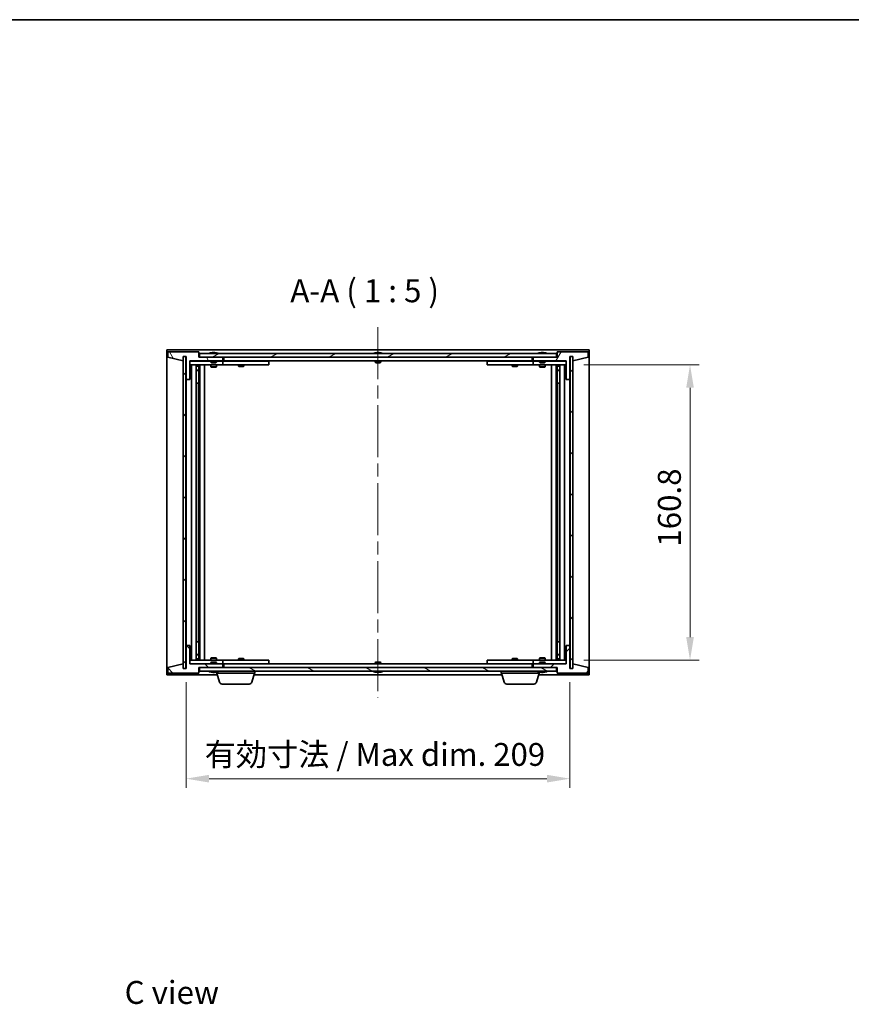
# Model space of a CAD drawing. Units: millimetres. Extents: x 0 to 9053, y 0 to 1405.
# Drawn here: x 2988 to 3440, y 869 to 1405 of the extents above; entities that cross this region are included whole.
import ezdxf

# ---------------------------------------------------------------- set-up
doc = ezdxf.new("R2010")
doc.units = ezdxf.units.MM
doc.header["$LTSCALE"] = 5
doc.linetypes.add('CHAIN', pattern=[0.3543, 0.2362, -0.0295, 0.0591, -0.0295])
doc.layers.get('Defpoints').update_dxf_attribs({"lineweight": 25})
for name, color, linetype, lineweight in [('Border (ISO)', 7, 'Continuous', 35), ('Centerline (ISO)', 131, 'Continuous', 18), ('Dimension (ISO)', 7, 'Continuous', 18), ('Dimension (ISO) @ 1', 7, 'Continuous', 18), ('Hatch (ISO)', 1, 'Continuous', 18), ('Symbol (ISO)', 7, 'Continuous', 18), ('Visible (ISO)', 7, 'Continuous', 35)]:
    doc.layers.add(name, color=color, linetype=linetype, lineweight=lineweight)
doc.styles.add('Note Text (TK)', font='txt')
doc.dimstyles.new('Default - Method 1b (TK)', dxfattribs={"dimscale": 5, "dimtxt": 2.5, "dimasz": 2.5, "dimexe": 1, "dimexo": 1.5, "dimgap": 1, "dimtad": 1, "dimtoh": 1, "dimrnd": 1e-08, "dimdsep": 46, "dimtxsty": 'Note Text (TK)', "dimcen": 0.09, "dimdle": 5, "dimclrd": 100, "dimclre": 100, "dimclrt": 7, "dimadec": 1, "dimazin": 1, "dimtfac": 1, "dimtmove": 0, "dimatfit": 3, "dimfxl": 1, "dimtolj": 1, "dimlwd": -1, "dimlwe": -1, "dimarcsym": 0})
pattern_1 = [(45, (1892.5, -40), (-11.22532, 11.22532), [])]
pattern_2 = [(135.0002, (1892.5, -40), (-11.22528, -11.22536), [])]

# ---------------------------------------------------------------- blocks, each defined once
blk = doc.blocks.new('図面枠 tk図枠')
at = {"layer": 'Border (ISO)'}
blk.add_line((14.5, 289), (405.5, 289), dxfattribs=at)
blk = doc.blocks.new('*D117')
at = {"layer": 'Defpoints', "color": 0}
for p in [(3078.1, 1051.6), (3287.1, 1051.6), (3287.1, 991.6)]:
    blk.add_point(p, dxfattribs=at)
at = {"layer": 'Dimension (ISO)', "color": 100}
for p, q in [((3078.1, 1044.1), (3078.1, 986.6)), ((3287.1, 1044.1), (3287.1, 986.6)), ((3090.6, 991.6), (3274.6, 991.6))]:
    blk.add_line(p, q, dxfattribs=at)
for points in [[(3090.6, 993.68), (3090.6, 989.52), (3078.1, 991.6)], [(3274.6, 993.68), (3274.6, 989.52), (3287.1, 991.6)]]:
    blk.add_solid(points, dxfattribs=at)
at = {"layer": 'Dimension (ISO)', "color": 7, "insert": (3088.23, 1004.8), "char_height": 12.5, "attachment_point": 4, "style": 'Note Text (TK)'}
blk.add_mtext('\\A1;\\fＭＳ Ｐゴシック|b0|i0;\\H12.4365;有効寸法 / Max dim. 209', dxfattribs=at)
blk = doc.blocks.new('*D118')
at = {"layer": 'Defpoints', "color": 0}
for p in [(3287.1, 1217), (3287.1, 1056.2), (3352.49, 1056.2)]:
    blk.add_point(p, dxfattribs=at)
at = {"layer": 'Dimension (ISO)', "color": 100}
for p, q in [((3294.6, 1217), (3357.49, 1217)), ((3352.49, 1204.5), (3352.49, 1068.7)), ((3294.6, 1056.2), (3357.49, 1056.2))]:
    blk.add_line(p, q, dxfattribs=at)
for points in [[(3350.4, 1204.5), (3354.57, 1204.5), (3352.49, 1217)], [(3350.4, 1068.7), (3354.57, 1068.7), (3352.49, 1056.2)]]:
    blk.add_solid(points, dxfattribs=at)
at = {"layer": 'Dimension (ISO)', "color": 7, "insert": (3341.24, 1117.96), "char_height": 12.5, "attachment_point": 4, "rotation": 90, "style": 'Note Text (TK)'}
blk.add_mtext('\\A1;160.8', dxfattribs=at)

msp = doc.modelspace()

# ---------------------------------------------------------------- hatches: boundary and pattern name
at = {"layer": 'Hatch (ISO)'}
h = msp.add_hatch(dxfattribs=at)
h.set_pattern_fill('ANSI31', color=256, scale=127, angle=75.00018, style=0)
h.set_pattern_definition([(120.0002, (1892.5, -40), (-13.74813, -7.93754), [])])
h.paths.add_polyline_path([(3085.1, 1224.1), (3068.1, 1224.1), (3068.1, 1221.1), (3076.5, 1219.1), (3076.5, 1221.6), (3076.55, 1221.6), (3078.05, 1221.6), (3078.1, 1221.6), (3078.1, 1209.1), (3080.1, 1209.1), (3080.1, 1219.1), (3098.1, 1219.1), (3098.1, 1221.1), (3085.35, 1221.1), (3085.1, 1221.1)])
h = msp.add_hatch(dxfattribs=at)
h.set_pattern_fill('ANSI31', color=256, scale=127, angle=-14.99998, style=0)
h.set_pattern_definition([(30, (1892.5, -40), (-7.9375, 13.74815), [])])
h.paths.add_polyline_path([(3279.85, 1221.1), (3279.85, 1223.1), (3085.35, 1223.1), (3085.35, 1221.1), (3098.1, 1221.1), (3267.1, 1221.1)])
h = msp.add_hatch(dxfattribs=at)
h.set_pattern_fill('ANSI31', color=256, scale=127, angle=14.99998, style=0)
h.set_pattern_definition([(60, (1892.5, -40), (-13.74815, 7.9375), [])])
h.paths.add_polyline_path([(3297.1, 1224.1), (3280.1, 1224.1), (3280.1, 1221.1), (3279.85, 1221.1), (3267.1, 1221.1), (3267.1, 1219.1), (3285.1, 1219.1), (3285.1, 1209.1), (3287.1, 1209.1), (3287.1, 1221.6), (3287.15, 1221.6), (3288.65, 1221.6), (3288.7, 1221.6), (3288.7, 1219.1), (3297.1, 1221.1)])
h = msp.add_hatch(dxfattribs=at)
h.set_pattern_fill('ANSI31', color=256, scale=127, style=0)
h.set_pattern_definition(pattern_1)
h.paths.add_polyline_path([(3078.05, 1221.6), (3076.55, 1221.6), (3076.55, 1051.6), (3078.05, 1051.6)])
h = msp.add_hatch(dxfattribs=at)
h.set_pattern_fill('ANSI31', color=256, scale=127, angle=90.00021, style=0)
h.set_pattern_definition(pattern_2)
h.paths.add_polyline_path([(3288.65, 1221.6), (3287.15, 1221.6), (3287.15, 1051.6), (3288.65, 1051.6)])
h = msp.add_hatch(dxfattribs=at)
h.set_pattern_fill('ANSI31', color=256, scale=127, angle=90.00021, style=0)
h.set_pattern_definition(pattern_2)
h.paths.add_polyline_path([(3068.1, 1049.1), (3085.1, 1049.1), (3085.1, 1052.1), (3085.35, 1052.1), (3098.1, 1052.1), (3098.1, 1054.1), (3080.1, 1054.1), (3080.1, 1064.1), (3078.1, 1064.1), (3078.1, 1051.6), (3078.05, 1051.6), (3076.55, 1051.6), (3076.5, 1051.6), (3076.5, 1054.1), (3068.1, 1052.1)])
h = msp.add_hatch(dxfattribs=at)
h.set_pattern_fill('ANSI31', color=256, scale=127, style=0)
h.set_pattern_definition(pattern_1)
h.paths.add_polyline_path([(3280.1, 1049.1), (3297.1, 1049.1), (3297.1, 1052.1), (3288.7, 1054.1), (3288.7, 1051.6), (3288.65, 1051.6), (3287.15, 1051.6), (3287.1, 1051.6), (3287.1, 1064.1), (3285.1, 1064.1), (3285.1, 1054.1), (3267.1, 1054.1), (3267.1, 1052.1), (3279.85, 1052.1), (3280.1, 1052.1)])
h = msp.add_hatch(dxfattribs=at)
h.set_pattern_fill('ANSI31', color=256, scale=127, angle=105.00025, style=0)
h.set_pattern_definition([(150.0002, (1892.5, -40), (-7.93744, -13.74819), [])])
h.paths.add_polyline_path([(3279.85, 1050.1), (3279.85, 1052.1), (3267.1, 1052.1), (3098.1, 1052.1), (3085.35, 1052.1), (3085.35, 1050.1)])

# ---------------------------------------------------------------- linework, layer by layer
at = {"layer": 'Centerline (ISO)', "linetype": 'CHAIN', "ltscale": 23.990969}
msp.add_line((3182.6, 1237.6), (3182.6, 1035.6), dxfattribs=at)
at = {"layer": 'Visible (ISO)'}
for p, q in [((3067.6, 1048.1), (3067.6, 1225.1)), ((3067.6, 1225.1), (3297.6, 1225.1)), ((3085.1, 1224.1), (3068.1, 1224.1)), ((3068.1, 1224.1), (3068.1, 1221.1)), ((3085.1, 1221.1), (3085.1, 1224.1)), ((3279.85, 1223.1), (3085.35, 1223.1)), ((3085.35, 1223.1), (3085.35, 1221.1)), ((3091.729, 1223.532), (3091.971, 1223.532)), ((3092.68, 1223.683), (3092.682, 1223.662)), ((3093.521, 1223.683), (3093.513, 1223.599)), ((3093.709, 1223.532), (3094.087, 1223.532)), ((3181.1, 1223.532), (3181.117, 1223.532)), ((3182.376, 1223.532), (3182.825, 1223.532)), ((3184.084, 1223.532), (3184.1, 1223.532)), ((3270.729, 1223.532), (3270.971, 1223.532)), ((3271.68, 1223.683), (3271.682, 1223.662)), ((3272.521, 1223.683), (3272.513, 1223.599)), ((3272.709, 1223.532), (3273.087, 1223.532)), ((3279.85, 1221.1), (3279.85, 1223.1)), ((3297.1, 1224.1), (3280.1, 1224.1)), ((3280.1, 1224.1), (3280.1, 1221.1)), ((3297.1, 1221.1), (3297.1, 1224.1)), ((3297.6, 1225.1), (3297.6, 1048.1)), ((3068.1, 1221.1), (3076.5, 1219.1)), ((3076.5, 1219.1), (3076.5, 1221.6)), ((3076.5, 1221.6), (3078.1, 1221.6)), ((3078.05, 1221.6), (3076.55, 1221.6)), ((3076.55, 1221.6), (3076.55, 1051.6)), ((3078.05, 1051.6), (3078.05, 1221.6)), ((3078.1, 1221.6), (3078.1, 1209.1)), ((3080.1, 1209.1), (3080.1, 1219.1)), ((3080.1, 1219.1), (3098.1, 1219.1)), ((3091.6, 1219), (3080.1, 1219)), ((3098.1, 1221.1), (3085.1, 1221.1)), ((3085.35, 1221.1), (3279.85, 1221.1)), ((3091.6, 1219.1), (3091.6, 1218.406)), ((3091.6, 1218.406), (3094.6, 1218.406)), ((3091.907, 1218.1), (3091.6, 1218.406)), ((3094.294, 1218.1), (3091.907, 1218.1)), ((3094.294, 1218.1), (3094.6, 1218.406)), ((3094.6, 1219.1), (3094.6, 1218.406)), ((3097.1, 1219), (3094.6, 1219)), ((3097.1, 1219), (3098.1, 1219)), ((3098.1, 1219.1), (3098.1, 1221.1)), ((3098.1, 1219), (3098.1, 1217)), ((3099.1, 1219), (3098.1, 1219)), ((3098.6, 1219.1), (3098.6, 1221.1)), ((3266.6, 1219.1), (3098.6, 1219.1)), ((3122.1, 1219), (3099.1, 1219)), ((3106.754, 1219.1), (3106.754, 1219)), ((3109.447, 1219.1), (3109.447, 1219)), ((3122.1, 1219), (3123.1, 1219)), ((3123.1, 1219), (3123.1, 1217)), ((3181.1, 1219.1), (3181.1, 1218.406)), ((3181.1, 1218.406), (3184.1, 1218.406)), ((3181.407, 1218.1), (3181.1, 1218.406)), ((3183.794, 1218.1), (3181.407, 1218.1)), ((3183.794, 1218.1), (3184.1, 1218.406)), ((3184.1, 1219.1), (3184.1, 1218.406)), ((3242.1, 1219), (3243.1, 1219)), ((3242.1, 1217), (3242.1, 1219)), ((3266.1, 1219), (3243.1, 1219)), ((3255.754, 1219.1), (3255.754, 1219)), ((3258.447, 1219.1), (3258.447, 1219)), ((3267.1, 1219), (3266.1, 1219)), ((3266.6, 1221.1), (3266.6, 1219.1)), ((3280.1, 1221.1), (3267.1, 1221.1)), ((3267.1, 1221.1), (3267.1, 1219.1)), ((3267.1, 1219.1), (3285.1, 1219.1)), ((3267.1, 1219), (3268.1, 1219)), ((3267.1, 1217), (3267.1, 1219)), ((3270.6, 1219), (3268.1, 1219)), ((3270.6, 1219.1), (3270.6, 1218.406)), ((3270.6, 1218.406), (3273.6, 1218.406)), ((3270.907, 1218.1), (3270.6, 1218.406)), ((3273.294, 1218.1), (3270.907, 1218.1)), ((3273.294, 1218.1), (3273.6, 1218.406)), ((3273.6, 1219.1), (3273.6, 1218.406)), ((3285.1, 1219), (3273.6, 1219)), ((3285.1, 1219.1), (3285.1, 1209.1)), ((3287.1, 1209.1), (3287.1, 1221.6)), ((3287.1, 1221.6), (3288.7, 1221.6)), ((3288.65, 1221.6), (3287.15, 1221.6)), ((3287.15, 1221.6), (3287.15, 1051.6)), ((3288.65, 1051.6), (3288.65, 1221.6)), ((3288.7, 1221.6), (3288.7, 1219.1)), ((3288.7, 1219.1), (3297.1, 1221.1)), ((3080.1, 1217), (3097.1, 1217)), ((3081.1, 1056.2), (3081.1, 1217)), ((3083.55, 1217), (3083.55, 1056.2)), ((3083.55, 1216.653), (3084.897, 1216.653)), ((3083.55, 1216.346), (3085.05, 1216.346)), ((3083.55, 1214.15), (3085.05, 1214.15)), ((3084.744, 1213.996), (3083.55, 1213.996)), ((3084.744, 1213.996), (3085.05, 1214.15)), ((3084.897, 1217), (3084.897, 1216.653)), ((3084.897, 1216.653), (3085.05, 1216.346)), ((3085.05, 1217), (3085.05, 1207)), ((3085.05, 1216.346), (3085.05, 1214.15)), ((3085.65, 1217), (3085.65, 1056.2)), ((3088.1, 1217), (3088.1, 1056.2)), ((3091.6, 1217), (3091.6, 1215.95)), ((3091.6, 1215.95), (3094.6, 1215.95)), ((3091.907, 1215.796), (3091.6, 1215.95)), ((3094.294, 1215.796), (3091.907, 1215.796)), ((3094.294, 1215.796), (3094.6, 1215.95)), ((3094.6, 1217), (3094.6, 1215.95)), ((3098.1, 1217), (3097.1, 1217)), ((3098.1, 1217), (3099.1, 1217)), ((3099.1, 1217), (3122.1, 1217)), ((3106.6, 1217), (3106.6, 1216.25)), ((3106.6, 1216.25), (3109.6, 1216.25)), ((3106.907, 1216.096), (3106.6, 1216.25)), ((3109.294, 1216.096), (3106.907, 1216.096)), ((3109.294, 1216.096), (3109.6, 1216.25)), ((3109.6, 1217), (3109.6, 1216.25)), ((3123.1, 1217), (3122.1, 1217)), ((3243.1, 1217), (3242.1, 1217)), ((3243.1, 1217), (3266.1, 1217)), ((3255.6, 1217), (3255.6, 1216.25)), ((3255.6, 1216.25), (3258.6, 1216.25)), ((3255.907, 1216.096), (3255.6, 1216.25)), ((3258.294, 1216.096), (3255.907, 1216.096)), ((3258.294, 1216.096), (3258.6, 1216.25)), ((3258.6, 1217), (3258.6, 1216.25)), ((3266.1, 1217), (3267.1, 1217)), ((3268.1, 1217), (3267.1, 1217)), ((3268.1, 1217), (3285.1, 1217)), ((3270.6, 1217), (3270.6, 1215.95)), ((3270.6, 1215.95), (3273.6, 1215.95)), ((3270.907, 1215.796), (3270.6, 1215.95)), ((3273.294, 1215.796), (3270.907, 1215.796)), ((3273.294, 1215.796), (3273.6, 1215.95)), ((3273.6, 1217), (3273.6, 1215.95)), ((3277.1, 1056.2), (3277.1, 1217)), ((3279.55, 1056.2), (3279.55, 1217)), ((3280.15, 1207), (3280.15, 1217)), ((3280.304, 1216.653), (3280.15, 1216.346)), ((3280.15, 1216.346), (3281.65, 1216.346)), ((3280.15, 1216.346), (3280.15, 1214.15)), ((3280.15, 1214.15), (3281.65, 1214.15)), ((3280.457, 1213.996), (3280.15, 1214.15)), ((3280.304, 1217), (3280.304, 1216.653)), ((3280.304, 1216.653), (3281.65, 1216.653)), ((3281.65, 1213.996), (3280.457, 1213.996)), ((3281.65, 1056.2), (3281.65, 1217)), ((3284.1, 1217), (3284.1, 1056.2)), ((3078.1, 1209.1), (3078.1, 1064.1)), ((3078.1, 1209.1), (3080.1, 1209.1)), ((3084.85, 1207), (3083.55, 1207)), ((3085.05, 1207), (3084.85, 1207)), ((3084.85, 1207), (3084.85, 1066.2)), ((3280.35, 1207), (3280.15, 1207)), ((3280.35, 1066.2), (3280.35, 1207)), ((3281.65, 1207), (3280.35, 1207)), ((3285.1, 1209.1), (3287.1, 1209.1)), ((3287.1, 1064.1), (3287.1, 1209.1)), ((3080.1, 1064.1), (3078.1, 1064.1)), ((3078.1, 1064.1), (3078.1, 1051.6)), ((3080.1, 1054.1), (3080.1, 1064.1)), ((3083.55, 1066.2), (3084.85, 1066.2)), ((3084.85, 1066.2), (3085.05, 1066.2)), ((3085.05, 1066.2), (3085.05, 1056.2)), ((3280.15, 1056.2), (3280.15, 1066.2)), ((3280.15, 1066.2), (3280.35, 1066.2)), ((3280.35, 1066.2), (3281.65, 1066.2)), ((3287.1, 1064.1), (3285.1, 1064.1)), ((3285.1, 1064.1), (3285.1, 1054.1)), ((3287.1, 1051.6), (3287.1, 1064.1)), ((3083.55, 1059.203), (3084.744, 1059.203)), ((3085.05, 1059.05), (3083.55, 1059.05)), ((3085.05, 1056.853), (3083.55, 1056.853)), ((3084.897, 1056.546), (3083.55, 1056.546)), ((3084.744, 1059.203), (3085.05, 1059.05)), ((3084.897, 1056.546), (3085.05, 1056.853)), ((3084.897, 1056.2), (3084.897, 1056.546)), ((3085.05, 1056.853), (3085.05, 1059.05)), ((3091.907, 1057.403), (3091.6, 1057.25)), ((3094.6, 1057.25), (3091.6, 1057.25)), ((3091.6, 1056.2), (3091.6, 1057.25)), ((3091.907, 1057.403), (3094.294, 1057.403)), ((3094.294, 1057.403), (3094.6, 1057.25)), ((3094.6, 1056.2), (3094.6, 1057.25)), ((3106.907, 1057.103), (3106.6, 1056.95)), ((3109.6, 1056.95), (3106.6, 1056.95)), ((3106.6, 1056.2), (3106.6, 1056.95)), ((3106.907, 1057.103), (3109.294, 1057.103)), ((3109.294, 1057.103), (3109.6, 1056.95)), ((3109.6, 1056.2), (3109.6, 1056.95)), ((3255.907, 1057.103), (3255.6, 1056.95)), ((3258.6, 1056.95), (3255.6, 1056.95)), ((3255.6, 1056.2), (3255.6, 1056.95)), ((3255.907, 1057.103), (3258.294, 1057.103)), ((3258.294, 1057.103), (3258.6, 1056.95)), ((3258.6, 1056.2), (3258.6, 1056.95)), ((3270.907, 1057.403), (3270.6, 1057.25)), ((3273.6, 1057.25), (3270.6, 1057.25)), ((3270.6, 1056.2), (3270.6, 1057.25)), ((3270.907, 1057.403), (3273.294, 1057.403)), ((3273.294, 1057.403), (3273.6, 1057.25)), ((3273.6, 1056.2), (3273.6, 1057.25)), ((3280.457, 1059.203), (3280.15, 1059.05)), ((3281.65, 1059.05), (3280.15, 1059.05)), ((3280.15, 1056.853), (3280.15, 1059.05)), ((3281.65, 1056.853), (3280.15, 1056.853)), ((3280.304, 1056.546), (3280.15, 1056.853)), ((3281.65, 1056.546), (3280.304, 1056.546)), ((3280.304, 1056.2), (3280.304, 1056.546)), ((3280.457, 1059.203), (3281.65, 1059.203)), ((3076.5, 1054.1), (3068.1, 1052.1)), ((3068.1, 1052.1), (3068.1, 1049.1)), ((3076.5, 1051.6), (3076.5, 1054.1)), ((3078.1, 1051.6), (3076.5, 1051.6)), ((3076.55, 1051.6), (3078.05, 1051.6)), ((3097.1, 1056.2), (3080.1, 1056.2)), ((3080.1, 1054.2), (3091.6, 1054.2)), ((3098.1, 1054.1), (3080.1, 1054.1)), ((3085.1, 1049.1), (3085.1, 1052.1)), ((3085.1, 1052.1), (3098.1, 1052.1)), ((3279.85, 1052.1), (3085.35, 1052.1)), ((3085.35, 1052.1), (3085.35, 1050.1)), ((3091.907, 1055.1), (3091.6, 1054.793)), ((3094.6, 1054.793), (3091.6, 1054.793)), ((3091.6, 1054.1), (3091.6, 1054.793)), ((3091.907, 1055.1), (3094.294, 1055.1)), ((3094.294, 1055.1), (3094.6, 1054.793)), ((3094.6, 1054.1), (3094.6, 1054.793)), ((3094.6, 1054.2), (3097.1, 1054.2)), ((3097.1, 1056.2), (3098.1, 1056.2)), ((3098.1, 1054.2), (3097.1, 1054.2)), ((3098.1, 1056.2), (3098.1, 1054.2)), ((3099.1, 1056.2), (3098.1, 1056.2)), ((3098.1, 1054.2), (3099.1, 1054.2)), ((3098.1, 1052.1), (3098.1, 1054.1)), ((3098.6, 1052.1), (3098.6, 1054.1)), ((3098.6, 1054.1), (3266.6, 1054.1)), ((3122.1, 1056.2), (3099.1, 1056.2)), ((3099.1, 1054.2), (3122.1, 1054.2)), ((3106.754, 1054.1), (3106.754, 1054.2)), ((3109.447, 1054.1), (3109.447, 1054.2)), ((3122.1, 1056.2), (3123.1, 1056.2)), ((3123.1, 1054.2), (3122.1, 1054.2)), ((3123.1, 1056.2), (3123.1, 1054.2)), ((3181.407, 1055.1), (3181.1, 1054.793)), ((3184.1, 1054.793), (3181.1, 1054.793)), ((3181.1, 1054.1), (3181.1, 1054.793)), ((3181.407, 1055.1), (3183.794, 1055.1)), ((3183.794, 1055.1), (3184.1, 1054.793)), ((3184.1, 1054.1), (3184.1, 1054.793)), ((3242.1, 1056.2), (3243.1, 1056.2)), ((3242.1, 1054.2), (3242.1, 1056.2)), ((3243.1, 1054.2), (3242.1, 1054.2)), ((3266.1, 1056.2), (3243.1, 1056.2)), ((3243.1, 1054.2), (3266.1, 1054.2)), ((3255.754, 1054.1), (3255.754, 1054.2)), ((3258.447, 1054.1), (3258.447, 1054.2)), ((3267.1, 1056.2), (3266.1, 1056.2)), ((3266.1, 1054.2), (3267.1, 1054.2)), ((3266.6, 1054.1), (3266.6, 1052.1)), ((3267.1, 1056.2), (3268.1, 1056.2)), ((3267.1, 1054.2), (3267.1, 1056.2)), ((3268.1, 1054.2), (3267.1, 1054.2)), ((3285.1, 1054.1), (3267.1, 1054.1)), ((3267.1, 1054.1), (3267.1, 1052.1)), ((3267.1, 1052.1), (3280.1, 1052.1)), ((3285.1, 1056.2), (3268.1, 1056.2)), ((3268.1, 1054.2), (3270.6, 1054.2)), ((3270.907, 1055.1), (3270.6, 1054.793)), ((3273.6, 1054.793), (3270.6, 1054.793)), ((3270.6, 1054.1), (3270.6, 1054.793)), ((3270.907, 1055.1), (3273.294, 1055.1)), ((3273.294, 1055.1), (3273.6, 1054.793)), ((3273.6, 1054.1), (3273.6, 1054.793)), ((3273.6, 1054.2), (3285.1, 1054.2)), ((3279.85, 1050.1), (3279.85, 1052.1)), ((3280.1, 1052.1), (3280.1, 1049.1)), ((3288.7, 1051.6), (3287.1, 1051.6)), ((3287.15, 1051.6), (3288.65, 1051.6)), ((3297.1, 1052.1), (3288.7, 1054.1)), ((3288.7, 1054.1), (3288.7, 1051.6)), ((3297.1, 1049.1), (3297.1, 1052.1)), ((3095.1, 1048.1), (3067.6, 1048.1)), ((3068.1, 1049.1), (3085.1, 1049.1)), ((3085.35, 1050.1), (3279.85, 1050.1)), ((3091.971, 1049.668), (3091.729, 1049.668)), ((3092.68, 1049.516), (3092.682, 1049.537)), ((3093.521, 1049.516), (3093.513, 1049.6)), ((3094.087, 1049.668), (3093.709, 1049.668)), ((3094.6, 1049.1), (3094.6, 1049.668)), ((3115.6, 1049.1), (3094.6, 1049.1)), ((3096.28, 1044.169), (3094.8, 1049.1)), ((3113.921, 1044.169), (3115.4, 1049.1)), ((3250.1, 1048.1), (3115.1, 1048.1)), ((3115.6, 1049.1), (3115.6, 1050.1)), ((3181.117, 1049.668), (3181.1, 1049.668)), ((3182.825, 1049.668), (3182.376, 1049.668)), ((3184.1, 1049.668), (3184.084, 1049.668)), ((3249.6, 1049.1), (3249.6, 1050.1)), ((3270.6, 1049.1), (3249.6, 1049.1)), ((3251.28, 1044.169), (3249.8, 1049.1)), ((3268.921, 1044.169), (3270.4, 1049.1)), ((3297.6, 1048.1), (3270.1, 1048.1)), ((3270.6, 1049.1), (3270.6, 1049.668)), ((3270.971, 1049.668), (3270.729, 1049.668)), ((3271.68, 1049.516), (3271.682, 1049.537)), ((3272.521, 1049.516), (3272.513, 1049.6)), ((3273.087, 1049.668), (3272.709, 1049.668)), ((3280.1, 1049.1), (3297.1, 1049.1)), ((3112.484, 1043.1), (3097.717, 1043.1)), ((3267.484, 1043.1), (3252.717, 1043.1))]:
    msp.add_line(p, q, dxfattribs=at)
for centre, radius, start, end in [((3093.1, 1216.846), 6.852, 93.95599, 114.11942), ((3093.1, 1216.846), 6.852, 65.88058, 86.04401), ((3182.6, 1216.846), 6.852, 102.64527, 114.11942), ((3182.6, 1216.846), 6.852, 65.88058, 77.35473), ((3272.1, 1216.846), 6.852, 93.95599, 114.11942), ((3272.1, 1216.846), 6.852, 65.88058, 86.04401), ((3093.1, 1056.353), 6.852, 245.88058, 266.04401), ((3093.1, 1056.353), 6.852, 273.95599, 294.11942), ((3182.6, 1056.353), 6.852, 245.88058, 257.35473), ((3182.6, 1056.353), 6.852, 282.64527, 294.11942), ((3272.1, 1056.353), 6.852, 245.88058, 266.04401), ((3272.1, 1056.353), 6.852, 273.95599, 294.11942), ((3097.717, 1044.6), 1.5, 196.69924, 270), ((3112.484, 1044.6), 1.5, 270, 343.30076), ((3252.717, 1044.6), 1.5, 196.69924, 270), ((3267.484, 1044.6), 1.5, 270, 343.30076)]:
    msp.add_arc(centre, radius, start, end, dxfattribs=at)
for centre, major_axis, ratio, start_param, end_param in [((3093.289, 1216.876), (-1.086, 6.756), 0.8356597, 6.2160259, 6.3678631), ((3092.917, 1216.876), (1.112, 6.752), 0.8441198, 0.2045287, 0.356366), ((3093.391, 1216.876), (-0.71, 6.806), 0.5422885, 6.0085023, 6.1603396), ((3093.284, 1216.876), (-1.112, 6.752), 0.8441198, 6.0500165, 6.0786566), ((3092.807, 1216.876), (0.703, 6.807), 0.5290232, 6.1195682, 6.2714054), ((3182.603, 1216.876), (6.815, -0.615), 0.9961636, 1.7275052, 1.8793425), ((3182.946, 1216.876), (-0.596, 6.817), 0.0078667, 6.0643123, 6.2161495), ((3182.255, 1216.876), (0.596, 6.817), 0.0078667, 0.0670358, 0.2188731), ((3182.598, 1216.876), (6.815, 0.615), 0.9961636, 1.2622502, 1.4140875), ((3272.289, 1216.876), (-1.086, 6.756), 0.8356597, 6.2160259, 6.3678631), ((3271.917, 1216.876), (1.112, 6.752), 0.8441198, 0.2045287, 0.356366), ((3272.391, 1216.876), (-0.71, 6.806), 0.5422885, 6.0085023, 6.1603396), ((3272.284, 1216.876), (-1.112, 6.752), 0.8441198, 6.0500165, 6.0786566), ((3271.807, 1216.876), (0.703, 6.807), 0.5290232, 6.1195682, 6.2714054), ((3093.289, 1056.323), (-1.086, -6.756), 0.8356597, 6.1985075, 6.3503448), ((3092.917, 1056.323), (1.112, -6.752), 0.8441198, 5.9268194, 6.0786566), ((3093.391, 1056.323), (-0.71, -6.806), 0.5422885, 0.1228457, 0.274683), ((3093.284, 1056.323), (-1.112, -6.752), 0.8441198, 0.2045287, 0.2331688), ((3092.807, 1056.323), (0.703, -6.807), 0.5290232, 0.0117799, 0.1636171), ((3182.603, 1056.323), (-6.815, -0.615), 0.9961636, 1.2622502, 1.4140874), ((3182.946, 1056.323), (-0.596, -6.817), 0.0078667, 0.0670358, 0.2188731), ((3182.255, 1056.323), (0.596, -6.817), 0.0078667, 6.0643123, 6.2161495), ((3182.598, 1056.323), (-6.815, 0.615), 0.9961636, 1.7275052, 1.8793425), ((3272.289, 1056.323), (-1.086, -6.756), 0.8356597, 6.1985075, 6.3503448), ((3271.917, 1056.323), (1.112, -6.752), 0.8441198, 5.9268194, 6.0786566), ((3272.391, 1056.323), (-0.71, -6.806), 0.5422885, 0.1228457, 0.274683), ((3272.284, 1056.323), (-1.112, -6.752), 0.8441198, 0.2045287, 0.2331688), ((3271.807, 1056.323), (0.703, -6.807), 0.5290232, 0.0117799, 0.1636171)]:
    msp.add_ellipse(centre, major_axis=major_axis, ratio=ratio, start_param=start_param, end_param=end_param, dxfattribs=at)
for points, knots in [([(3092.68, 1223.683), (3092.68, 1223.684), (3092.678, 1223.684), (3092.669, 1223.684), (3092.657, 1223.683), (3092.626, 1223.681), (3092.606, 1223.68), (3092.584, 1223.678)], [0.011312353, 0.011312353, 0.011312353, 0.011312353, 0.015935913, 0.015935913, 0.023904898, 0.023904898, 0.031539627, 0.031539627, 0.031539627, 0.031539627]), ([(3092.848, 1223.678), (3092.871, 1223.68), (3092.898, 1223.681), (3092.953, 1223.683), (3092.982, 1223.684), (3093.034, 1223.684), (3093.06, 1223.683), (3093.105, 1223.681), (3093.124, 1223.68), (3093.138, 1223.678)], [0, 0, 0, 0, 0.007967957, 0.007967957, 0.015935913, 0.015935913, 0.023904898, 0.023904898, 0.031539627, 0.031539627, 0.031539627, 0.031539627]), ([(3093.353, 1223.678), (3093.33, 1223.68), (3093.303, 1223.681), (3093.248, 1223.683), (3093.219, 1223.684), (3093.167, 1223.684), (3093.141, 1223.683), (3093.112, 1223.682), (3093.106, 1223.682), (3093.1, 1223.681)], [0, 0, 0, 0, 0.007968104, 0.007968104, 0.015936209, 0.015936209, 0.023905046, 0.023905046, 0.025953814, 0.025953814, 0.025953814, 0.025953814]), ([(3093.553, 1223.678), (3093.539, 1223.68), (3093.528, 1223.681), (3093.519, 1223.683), (3093.52, 1223.684), (3093.532, 1223.684), (3093.543, 1223.683), (3093.564, 1223.682), (3093.568, 1223.682), (3093.573, 1223.681)], [0, 0, 0, 0, 0.007968104, 0.007968104, 0.015936209, 0.015936209, 0.023905046, 0.023905046, 0.025953814, 0.025953814, 0.025953814, 0.025953814]), ([(3182.145, 1223.678), (3182.171, 1223.68), (3182.2, 1223.681), (3182.251, 1223.683), (3182.275, 1223.684), (3182.312, 1223.684), (3182.328, 1223.683), (3182.349, 1223.681), (3182.355, 1223.68), (3182.355, 1223.678)], [0, 0, 0, 0, 0.007968104, 0.007968104, 0.015936209, 0.015936209, 0.023905046, 0.023905046, 0.031539627, 0.031539627, 0.031539627, 0.031539627]), ([(3182.846, 1223.678), (3182.846, 1223.68), (3182.852, 1223.681), (3182.874, 1223.683), (3182.891, 1223.684), (3182.929, 1223.684), (3182.952, 1223.683), (3183.004, 1223.681), (3183.031, 1223.68), (3183.056, 1223.678)], [0, 0, 0, 0, 0.007967957, 0.007967957, 0.015935913, 0.015935913, 0.023904898, 0.023904898, 0.031539627, 0.031539627, 0.031539627, 0.031539627]), ([(3271.68, 1223.683), (3271.68, 1223.684), (3271.678, 1223.684), (3271.669, 1223.684), (3271.657, 1223.683), (3271.626, 1223.681), (3271.606, 1223.68), (3271.584, 1223.678)], [0.011312353, 0.011312353, 0.011312353, 0.011312353, 0.015935913, 0.015935913, 0.023904898, 0.023904898, 0.031539627, 0.031539627, 0.031539627, 0.031539627]), ([(3271.848, 1223.678), (3271.871, 1223.68), (3271.898, 1223.681), (3271.953, 1223.683), (3271.982, 1223.684), (3272.034, 1223.684), (3272.06, 1223.683), (3272.105, 1223.681), (3272.124, 1223.68), (3272.138, 1223.678)], [0, 0, 0, 0, 0.007967957, 0.007967957, 0.015935913, 0.015935913, 0.023904898, 0.023904898, 0.031539627, 0.031539627, 0.031539627, 0.031539627]), ([(3272.353, 1223.678), (3272.33, 1223.68), (3272.303, 1223.681), (3272.248, 1223.683), (3272.219, 1223.684), (3272.167, 1223.684), (3272.141, 1223.683), (3272.112, 1223.682), (3272.106, 1223.682), (3272.1, 1223.681)], [0, 0, 0, 0, 0.007968104, 0.007968104, 0.015936209, 0.015936209, 0.023905046, 0.023905046, 0.025953814, 0.025953814, 0.025953814, 0.025953814]), ([(3272.553, 1223.678), (3272.539, 1223.68), (3272.528, 1223.681), (3272.519, 1223.683), (3272.52, 1223.684), (3272.532, 1223.684), (3272.543, 1223.683), (3272.564, 1223.682), (3272.568, 1223.682), (3272.573, 1223.681)], [0, 0, 0, 0, 0.007968104, 0.007968104, 0.015936209, 0.015936209, 0.023905046, 0.023905046, 0.025953814, 0.025953814, 0.025953814, 0.025953814]), ([(3092.584, 1049.521), (3092.606, 1049.519), (3092.627, 1049.518), (3092.659, 1049.516), (3092.67, 1049.515), (3092.679, 1049.515), (3092.68, 1049.515), (3092.68, 1049.516)], [0, 0, 0, 0, 0.007968104, 0.007968104, 0.015936209, 0.015936209, 0.020242913, 0.020242913, 0.020242913, 0.020242913]), ([(3093.138, 1049.521), (3093.124, 1049.519), (3093.104, 1049.518), (3093.057, 1049.516), (3093.031, 1049.515), (3092.979, 1049.515), (3092.95, 1049.516), (3092.896, 1049.518), (3092.87, 1049.519), (3092.848, 1049.521)], [0, 0, 0, 0, 0.007968104, 0.007968104, 0.015936209, 0.015936209, 0.023905046, 0.023905046, 0.031539627, 0.031539627, 0.031539627, 0.031539627]), ([(3093.1, 1049.518), (3093.107, 1049.517), (3093.113, 1049.517), (3093.144, 1049.516), (3093.17, 1049.515), (3093.222, 1049.515), (3093.251, 1049.516), (3093.305, 1049.518), (3093.331, 1049.519), (3093.353, 1049.521)], [0.00560335, 0.00560335, 0.00560335, 0.00560335, 0.007967957, 0.007967957, 0.015935913, 0.015935913, 0.023904898, 0.023904898, 0.031539627, 0.031539627, 0.031539627, 0.031539627]), ([(3093.573, 1049.518), (3093.568, 1049.517), (3093.563, 1049.517), (3093.542, 1049.516), (3093.531, 1049.515), (3093.52, 1049.515), (3093.519, 1049.516), (3093.529, 1049.518), (3093.539, 1049.519), (3093.553, 1049.521)], [0.00560335, 0.00560335, 0.00560335, 0.00560335, 0.007967957, 0.007967957, 0.015935913, 0.015935913, 0.023904898, 0.023904898, 0.031539627, 0.031539627, 0.031539627, 0.031539627]), ([(3182.355, 1049.521), (3182.355, 1049.519), (3182.349, 1049.518), (3182.327, 1049.516), (3182.31, 1049.515), (3182.272, 1049.515), (3182.249, 1049.516), (3182.197, 1049.518), (3182.17, 1049.519), (3182.145, 1049.521)], [0, 0, 0, 0, 0.007967957, 0.007967957, 0.015935913, 0.015935913, 0.023904898, 0.023904898, 0.031539627, 0.031539627, 0.031539627, 0.031539627]), ([(3183.056, 1049.521), (3183.03, 1049.519), (3183.001, 1049.518), (3182.95, 1049.516), (3182.926, 1049.515), (3182.889, 1049.515), (3182.872, 1049.516), (3182.852, 1049.518), (3182.846, 1049.519), (3182.846, 1049.521)], [0, 0, 0, 0, 0.007968104, 0.007968104, 0.015936209, 0.015936209, 0.023905046, 0.023905046, 0.031539627, 0.031539627, 0.031539627, 0.031539627]), ([(3271.584, 1049.521), (3271.606, 1049.519), (3271.627, 1049.518), (3271.659, 1049.516), (3271.67, 1049.515), (3271.679, 1049.515), (3271.68, 1049.515), (3271.68, 1049.516)], [0, 0, 0, 0, 0.007968104, 0.007968104, 0.015936209, 0.015936209, 0.020242913, 0.020242913, 0.020242913, 0.020242913]), ([(3272.138, 1049.521), (3272.124, 1049.519), (3272.104, 1049.518), (3272.057, 1049.516), (3272.031, 1049.515), (3271.979, 1049.515), (3271.95, 1049.516), (3271.896, 1049.518), (3271.87, 1049.519), (3271.848, 1049.521)], [0, 0, 0, 0, 0.007968104, 0.007968104, 0.015936209, 0.015936209, 0.023905046, 0.023905046, 0.031539627, 0.031539627, 0.031539627, 0.031539627]), ([(3272.1, 1049.518), (3272.107, 1049.517), (3272.113, 1049.517), (3272.144, 1049.516), (3272.17, 1049.515), (3272.222, 1049.515), (3272.251, 1049.516), (3272.305, 1049.518), (3272.331, 1049.519), (3272.353, 1049.521)], [0.00560335, 0.00560335, 0.00560335, 0.00560335, 0.007967957, 0.007967957, 0.015935913, 0.015935913, 0.023904898, 0.023904898, 0.031539627, 0.031539627, 0.031539627, 0.031539627]), ([(3272.573, 1049.518), (3272.568, 1049.517), (3272.563, 1049.517), (3272.542, 1049.516), (3272.531, 1049.515), (3272.52, 1049.515), (3272.519, 1049.516), (3272.529, 1049.518), (3272.539, 1049.519), (3272.553, 1049.521)], [0.00560335, 0.00560335, 0.00560335, 0.00560335, 0.007967957, 0.007967957, 0.015935913, 0.015935913, 0.023904898, 0.023904898, 0.031539627, 0.031539627, 0.031539627, 0.031539627])]:
    msp.add_open_spline(points, degree=3, knots=knots, dxfattribs=at)

# ---------------------------------------------------------------- block references
at = {"xscale": 5, "yscale": 5, "zscale": 5}
msp.add_blockref('図面枠 tk図枠', (1892.5, -40), dxfattribs=at)

# ---------------------------------------------------------------- texts
at = {"layer": 'Symbol (ISO)', "color": 7, "insert": (3134.863, 1247.203), "char_height": 12.5, "attachment_point": 7, "style": 'Note Text (TK)'}
msp.add_mtext('A-A ( 1 : 5 )', dxfattribs=at)
at = {"layer": 'Symbol (ISO)', "color": 7, "insert": (3044.655, 875.173), "char_height": 12.5, "width": 52.48538, "attachment_point": 4, "line_spacing_factor": 1.5, "style": 'Note Text (TK)'}
msp.add_mtext('{\\fＭＳ Ｐゴシック|b0|i0;C view}', dxfattribs=at)

# ---------------------------------------------------------------- dimensions: what is measured, and where the dimension line sits
at = {"layer": 'Dimension (ISO) @ 1', "color": 100}
dim = msp.add_linear_dim(base=(3352.487, 1056.2), p1=(3287.1, 1217), p2=(3287.1, 1056.2), angle=90, dimstyle='Default - Method 1b (TK)', override={"dimscale": 1, "dimtxt": 12.5, "dimasz": 12.5, "dimexe": 5, "dimexo": 7.5, "dimgap": 5, "dimtoh": 0, "dimdec": 2, "dimcen": 0.45, "dimtol": 0, "dimlim": 0, "dimtp": 0, "dimtm": 0, "dimtdec": 2, "dimtix": 0, "dimtofl": 0, "dimtmove": 0, "dimatfit": 1}, dxfattribs=at)
dim.commit()
dim.dimension.update_dxf_attribs({"geometry": '*D118', "text_midpoint": (3352.487, 1136.6), "dimtype": 128})
dim = msp.add_linear_dim(base=(3287.1, 991.6), p1=(3078.1, 1051.6), p2=(3287.1, 1051.6), angle=180, text='\\fＭＳ Ｐゴシック|b0|i0;\\H12.4365;有効寸法 / Max dim. <>', dimstyle='Default - Method 1b (TK)', override={"dimscale": 1, "dimtxt": 12.5, "dimasz": 12.5, "dimexe": 5, "dimexo": 7.5, "dimgap": 5, "dimtoh": 0, "dimdec": 2, "dimcen": 0.45, "dimtol": 0, "dimlim": 0, "dimtp": 0, "dimtm": 0, "dimtdec": 2, "dimtix": 0, "dimtofl": 0, "dimtmove": 0, "dimatfit": 1}, dxfattribs=at)
dim.commit()
dim.dimension.update_dxf_attribs({"geometry": '*D117', "text_midpoint": (3182.6, 991.6), "dimtype": 128})

doc.saveas('drawing.dxf')
